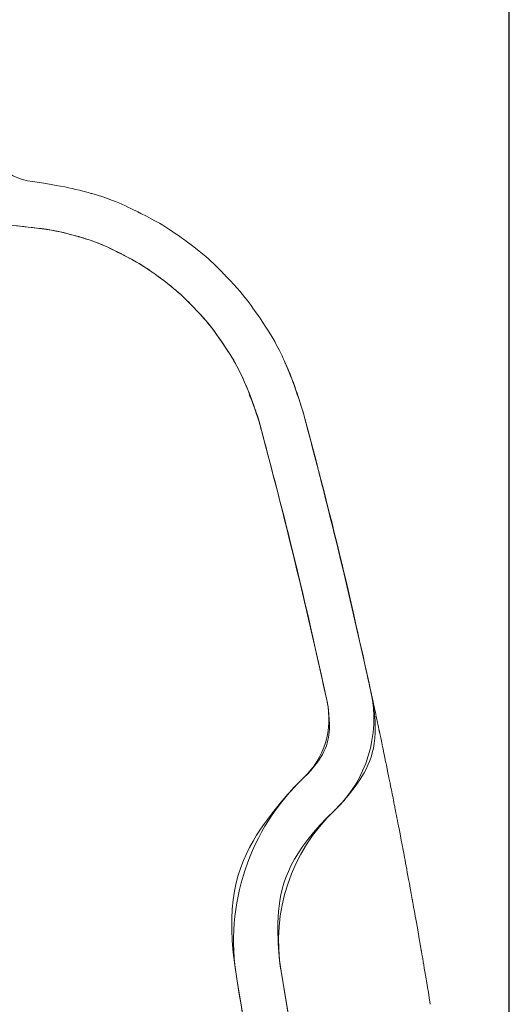
# Model space of a CAD drawing. Units: millimetres. Extents: x -25 to 461, y -19 to 560.
# Drawn here: x 434 to 461, y 409 to 464 of the extents above; entities that cross this region are included whole.
import ezdxf

# ---------------------------------------------------------------- set-up
doc = ezdxf.new("R2010")
doc.units = ezdxf.units.MM
doc.header["$MEASUREMENT"] = 0
doc.layers.add('Layer 2', color=7, linetype='Continuous')
doc.styles.get("Standard").update_dxf_attribs({"font": 'isocpeur.ttf', "height": 15})
doc.dimstyles.get("Standard").update_dxf_attribs({"dimtxt": 15, "dimasz": 15, "dimexe": 0.18, "dimexo": 0.0625, "dimgap": 5, "dimtad": 1, "dimdec": 0, "dimzin": 0, "dimdsep": 46, "dimtxsty": 'Standard', "dimcen": 0.09, "dimadec": 0, "dimazin": 0, "dimtfac": 1, "dimtdec": 0, "dimtmove": 0, "dimatfit": 3, "dimfxl": 1, "dimtolj": 1, "dimtzin": 0, "dimarcsym": 0})

# ---------------------------------------------------------------- blocks, each defined once
blk = doc.blocks.new('A$C6FBC2CA1')
at = {"layer": 'Layer 2', "lineweight": 20}
for points, knots in [([(91.5, 359.805), (89.977, 359.962), (88.819, 361.25), (88.819, 362.787), (88.819, 362.787), (88.819, 362.787), (88.819, 364.174), (88.819, 364.174), (88.819, 364.174), (88.819, 365.036), (88.137, 365.744), (87.276, 365.771), (87.276, 365.771), (87.276, 365.771), (80.833, 365.997), (80.833, 365.997), (80.833, 365.997), (80.833, 365.997), (80.833, 363.698), (80.833, 363.698), (80.833, 363.698), (80.833, 363.698), (84.869, 363.52), (84.869, 363.52), (84.869, 363.52), (85.405, 363.497), (85.826, 363.059), (85.826, 362.521), (85.826, 362.521), (85.826, 362.521), (85.826, 361.076), (85.826, 361.076), (85.826, 361.076), (85.826, 360.54), (85.405, 360.1), (84.869, 360.076), (84.869, 360.076), (84.869, 360.076), (80.833, 359.898), (80.833, 359.898), (80.833, 359.898), (80.833, 359.898), (80.833, 357.718), (80.833, 357.718), (80.833, 357.718), (80.833, 357.718), (88.819, 357.437), (88.819, 357.437), (88.819, 357.437), (88.819, 357.437), (90.205, 357.386), (90.205, 357.386), (90.205, 357.386), (91.511, 357.248), (92.812, 357.105), (94.061, 356.743), (94.061, 356.743), (94.868, 356.509), (95.65, 356.183), (96.404, 355.8), (96.404, 355.8), (97.153, 355.422), (97.876, 354.982), (98.553, 354.482), (98.553, 354.482), (99.229, 353.982), (99.868, 353.427), (100.45, 352.819), (100.45, 352.819), (101.037, 352.212), (101.569, 351.555), (102.044, 350.86), (102.044, 350.86), (102.522, 350.163), (102.944, 349.428), (103.285, 348.657), (103.285, 348.657), (103.443, 348.301), (103.583, 347.936), (103.714, 347.564), (103.714, 347.564), (103.758, 347.46), (103.798, 347.352), (103.835, 347.248), (103.835, 347.248), (103.835, 347.248), (103.972, 346.856), (103.972, 346.856), (103.972, 346.856), (103.972, 346.856), (104.049, 346.608), (104.049, 346.608), (104.049, 346.608), (104.049, 346.608), (104.093, 346.47), (104.093, 346.47), (104.093, 346.47), (104.093, 346.47), (104.129, 346.335), (104.129, 346.335), (104.129, 346.335), (104.129, 346.335), (104.133, 346.318), (104.133, 346.318), (104.133, 346.318), (104.133, 346.318), (104.133, 346.312), (104.133, 346.312), (104.133, 346.312), (104.135, 346.303), (104.139, 346.293), (104.142, 346.282), (104.142, 346.282), (105.502, 341.198), (106.744, 336.079), (107.864, 330.935), (107.864, 330.935), (108.196, 329.396), (107.704, 327.796), (106.566, 326.712), (106.566, 326.712), (103.546, 323.848), (102.15, 319.663), (102.847, 315.554), (102.847, 315.554), (106.482, 294.007), (107.998, 272.153), (107.366, 250.309), (107.366, 250.309), (107.246, 246.097), (109.253, 242.106), (112.697, 239.698), (112.697, 239.698), (114, 238.789), (114.723, 237.263), (114.609, 235.681), (114.609, 235.681), (112.859, 211.638), (108.51, 187.859), (101.646, 164.758), (101.646, 164.758), (100.752, 161.749), (100.297, 158.625), (100.297, 155.483), (100.297, 155.483), (100.297, 155.483), (100.297, 117.398), (100.297, 117.398), (100.297, 117.398), (100.297, 116.856), (99.858, 116.41), (99.315, 116.401), (99.315, 116.401), (99.315, 116.401), (98.281, 116.384), (98.281, 116.384), (98.281, 116.384), (97.736, 116.375), (97.301, 115.93), (97.301, 115.381), (97.301, 115.381), (97.301, 115.381), (97.301, 112.309), (97.301, 112.309), (97.301, 112.309), (97.301, 111.759), (96.859, 111.314), (96.31, 111.307), (96.31, 111.307), (96.31, 111.307), (80.833, 111.173), (80.833, 111.173), (80.833, 111.173), (80.833, 111.173), (76.046, 111.134), (76.046, 111.134), (76.046, 111.134), (76.046, 111.134), (76.046, 108.888), (76.046, 108.888), (76.046, 108.888), (76.046, 108.888), (102.77, 108.418), (102.77, 108.418), (102.77, 108.418), (102.77, 108.429), (102.78, 108.438), (102.79, 108.438), (102.79, 108.438), (102.79, 108.438), (102.79, 109.918), (102.79, 109.918), (102.79, 109.918), (102.79, 109.918), (100.575, 110.016), (100.575, 110.016), (100.575, 110.016), (100.307, 110.027), (100.095, 110.245), (100.095, 110.515), (100.095, 110.515), (100.095, 110.515), (100.095, 112.581), (100.095, 112.581), (100.095, 112.581), (100.095, 112.85), (100.307, 113.069), (100.575, 113.08), (100.575, 113.08), (100.575, 113.08), (102.79, 113.177), (102.79, 113.177), (102.79, 113.177), (102.79, 113.177), (102.79, 155.483), (102.79, 155.483), (102.79, 155.483), (102.79, 158.382), (103.212, 161.267), (104.036, 164.044), (104.036, 164.044), (110.951, 187.318), (115.332, 211.278), (117.096, 235.495), (117.096, 235.495), (117.096, 235.495), (117.096, 235.509), (117.096, 235.509), (117.096, 235.509), (117.096, 235.512), (117.096, 235.515), (117.096, 235.515), (117.096, 235.515), (117.27, 237.97), (116.142, 240.338), (114.127, 241.746), (114.127, 241.746), (111.365, 243.676), (109.766, 246.868), (109.859, 250.235), (109.859, 250.235), (110.499, 272.242), (108.972, 294.265), (105.307, 315.973), (105.307, 315.973), (104.751, 319.26), (105.866, 322.604), (108.28, 324.898), (108.28, 324.898), (110.053, 326.581), (110.817, 329.07), (110.298, 331.461), (110.298, 331.461), (110.298, 331.461), (110.298, 331.468), (110.298, 331.468), (110.298, 331.468), (109.17, 336.651), (107.921, 341.809), (106.552, 346.93), (106.552, 346.93), (106.251, 347.869), (105.949, 348.804), (105.552, 349.703), (105.552, 349.703), (105.153, 350.601), (104.661, 351.457), (104.102, 352.269), (104.102, 352.269), (103.546, 353.08), (102.928, 353.845), (102.244, 354.552), (102.244, 354.552), (101.565, 355.261), (100.822, 355.912), (100.032, 356.495), (100.032, 356.495), (99.239, 357.078), (98.399, 357.588), (97.521, 358.034), (97.521, 358.034), (96.645, 358.481), (95.735, 358.86), (94.791, 359.134), (94.791, 359.134), (93.719, 359.446), (92.611, 359.627), (91.5, 359.805)], [0, 0, 0, 0, 0.013699, 0.013699, 0.013699, 0.020548, 0.027397, 0.027397, 0.027397, 0.034247, 0.041096, 0.041096, 0.041096, 0.047945, 0.054795, 0.054795, 0.054795, 0.061644, 0.068493, 0.068493, 0.068493, 0.075342, 0.082192, 0.082192, 0.082192, 0.089041, 0.09589, 0.09589, 0.09589, 0.10274, 0.109589, 0.109589, 0.109589, 0.116438, 0.123288, 0.123288, 0.123288, 0.130137, 0.136986, 0.136986, 0.136986, 0.143836, 0.150685, 0.150685, 0.150685, 0.157534, 0.164384, 0.164384, 0.164384, 0.171233, 0.178082, 0.178082, 0.178082, 0.184932, 0.191781, 0.191781, 0.191781, 0.19863, 0.205479, 0.205479, 0.205479, 0.212329, 0.219178, 0.219178, 0.219178, 0.226027, 0.232877, 0.232877, 0.232877, 0.239726, 0.246575, 0.246575, 0.246575, 0.253425, 0.260274, 0.260274, 0.260274, 0.267123, 0.273973, 0.273973, 0.273973, 0.280822, 0.287671, 0.287671, 0.287671, 0.294521, 0.30137, 0.30137, 0.30137, 0.308219, 0.315068, 0.315068, 0.315068, 0.321918, 0.328767, 0.328767, 0.328767, 0.335616, 0.342466, 0.342466, 0.342466, 0.349315, 0.356164, 0.356164, 0.356164, 0.363014, 0.369863, 0.369863, 0.369863, 0.376712, 0.383562, 0.383562, 0.383562, 0.390411, 0.39726, 0.39726, 0.39726, 0.40411, 0.410959, 0.410959, 0.410959, 0.417808, 0.424658, 0.424658, 0.424658, 0.431507, 0.438356, 0.438356, 0.438356, 0.445205, 0.452055, 0.452055, 0.452055, 0.458904, 0.465753, 0.465753, 0.465753, 0.472603, 0.479452, 0.479452, 0.479452, 0.486301, 0.493151, 0.493151, 0.493151, 0.5, 0.506849, 0.506849, 0.506849, 0.513699, 0.520548, 0.520548, 0.520548, 0.527397, 0.534247, 0.534247, 0.534247, 0.541096, 0.547945, 0.547945, 0.547945, 0.554795, 0.561644, 0.561644, 0.561644, 0.568493, 0.575342, 0.575342, 0.575342, 0.582192, 0.589041, 0.589041, 0.589041, 0.59589, 0.60274, 0.60274, 0.60274, 0.609589, 0.616438, 0.616438, 0.616438, 0.623288, 0.630137, 0.630137, 0.630137, 0.636986, 0.643836, 0.643836, 0.643836, 0.650685, 0.657534, 0.657534, 0.657534, 0.664384, 0.671233, 0.671233, 0.671233, 0.678082, 0.684932, 0.684932, 0.684932, 0.691781, 0.69863, 0.69863, 0.69863, 0.705479, 0.712329, 0.712329, 0.712329, 0.719178, 0.726027, 0.726027, 0.726027, 0.732877, 0.739726, 0.739726, 0.739726, 0.746575, 0.753425, 0.753425, 0.753425, 0.760274, 0.767123, 0.767123, 0.767123, 0.773973, 0.780822, 0.780822, 0.780822, 0.787671, 0.794521, 0.794521, 0.794521, 0.80137, 0.808219, 0.808219, 0.808219, 0.815068, 0.821918, 0.821918, 0.821918, 0.828767, 0.835616, 0.835616, 0.835616, 0.842466, 0.849315, 0.849315, 0.849315, 0.856164, 0.863014, 0.863014, 0.863014, 0.869863, 0.876712, 0.876712, 0.876712, 0.883562, 0.890411, 0.890411, 0.890411, 0.89726, 0.90411, 0.90411, 0.90411, 0.910959, 0.917808, 0.917808, 0.917808, 0.924658, 0.931507, 0.931507, 0.931507, 0.938356, 0.945205, 0.945205, 0.945205, 0.952055, 0.958904, 0.958904, 0.958904, 0.965753, 0.972603, 0.972603, 0.972603, 0.986301, 1, 1, 1, 1]), ([(106.552, 346.93), (106.251, 347.869), (105.949, 348.804), (105.552, 349.703), (105.552, 349.703), (105.153, 350.601), (104.661, 351.457), (104.102, 352.269), (104.102, 352.269), (103.546, 353.08), (102.928, 353.845), (102.244, 354.552), (102.244, 354.552), (101.565, 355.261), (100.822, 355.912), (100.032, 356.495), (100.032, 356.495), (99.239, 357.078), (98.399, 357.588), (97.521, 358.034), (97.521, 358.034), (96.645, 358.481), (95.735, 358.86), (94.791, 359.134), (94.791, 359.134), (93.719, 359.446), (92.611, 359.627), (91.5, 359.805)], [0, 0, 0, 0, 0.125, 0.125, 0.125, 0.1875, 0.25, 0.25, 0.25, 0.3125, 0.375, 0.375, 0.375, 0.4375, 0.5, 0.5, 0.5, 0.5625, 0.625, 0.625, 0.625, 0.6875, 0.75, 0.75, 0.75, 0.875, 1, 1, 1, 1]), ([(104.142, 346.282), (103.885, 347.087), (103.627, 347.888), (103.285, 348.657), (103.285, 348.657), (102.944, 349.428), (102.522, 350.163), (102.044, 350.86), (102.044, 350.86), (101.569, 351.555), (101.037, 352.212), (100.45, 352.819), (100.45, 352.819), (99.868, 353.427), (99.229, 353.982), (98.553, 354.482), (98.553, 354.482), (97.876, 354.982), (97.153, 355.422), (96.404, 355.8), (96.404, 355.8), (95.65, 356.183), (94.868, 356.509), (94.061, 356.743), (94.061, 356.743), (92.812, 357.105), (91.511, 357.248), (90.205, 357.386)], [0, 0, 0, 0, 0.125, 0.125, 0.125, 0.1875, 0.25, 0.25, 0.25, 0.3125, 0.375, 0.375, 0.375, 0.4375, 0.5, 0.5, 0.5, 0.5625, 0.625, 0.625, 0.625, 0.6875, 0.75, 0.75, 0.75, 0.875, 1, 1, 1, 1]), ([(104.133, 346.312), (104.133, 346.316), (104.133, 346.316), (104.133, 346.318), (104.133, 346.318), (104.133, 346.326), (104.129, 346.329), (104.129, 346.335), (104.129, 346.335), (104.115, 346.373), (104.102, 346.424), (104.093, 346.47), (104.093, 346.47), (104.078, 346.518), (104.065, 346.56), (104.049, 346.608), (104.049, 346.608), (104.025, 346.688), (103.999, 346.772), (103.972, 346.856), (103.972, 346.856), (103.931, 346.986), (103.885, 347.117), (103.835, 347.248), (103.835, 347.248), (103.774, 347.419), (103.71, 347.587), (103.637, 347.754), (103.637, 347.754), (103.603, 347.829), (103.567, 347.896), (103.537, 347.967)], [0, 0, 0, 0, 0.111111, 0.111111, 0.111111, 0.166667, 0.222222, 0.222222, 0.222222, 0.277778, 0.333333, 0.333333, 0.333333, 0.388889, 0.444444, 0.444444, 0.444444, 0.5, 0.555556, 0.555556, 0.555556, 0.611111, 0.666667, 0.666667, 0.666667, 0.722222, 0.777778, 0.777778, 0.777778, 0.888889, 1, 1, 1, 1]), ([(110.298, 331.468), (110.311, 331.414), (110.324, 331.361), (110.361, 331.19), (110.361, 331.19), (110.392, 331.035), (110.449, 330.777), (110.519, 330.452), (110.519, 330.452), (110.592, 330.114), (110.676, 329.705), (110.78, 329.224), (110.78, 329.224), (110.877, 328.754), (110.99, 328.218), (111.115, 327.608), (111.115, 327.608), (111.242, 326.981), (111.382, 326.276), (111.526, 325.573)], [0, 0, 0, 0, 0.166667, 0.166667, 0.166667, 0.25, 0.333333, 0.333333, 0.333333, 0.416667, 0.5, 0.5, 0.5, 0.583333, 0.666667, 0.666667, 0.666667, 0.833333, 1, 1, 1, 1]), ([(110.766, 329.292), (110.766, 329.292), (110.743, 329.379), (110.743, 329.379), (110.743, 329.379), (110.766, 329.292), (110.766, 329.292)], [0, 0, 0, 0, 1, 1, 1, 1.008999, 1.008999, 1.008999, 1.008999]), ([(110.743, 329.379), (110.743, 329.379), (110.766, 329.292), (110.766, 329.292), (110.766, 329.292), (110.743, 329.379), (110.743, 329.379)], [0, 0, 0, 0, 1, 1, 1, 1.008999, 1.008999, 1.008999, 1.008999]), ([(110.784, 329.212), (110.784, 329.212), (110.766, 329.292), (110.766, 329.292), (110.766, 329.292), (110.784, 329.212), (110.784, 329.212)], [0, 0, 0, 0, 1, 1, 1, 1.0082, 1.0082, 1.0082, 1.0082]), ([(110.766, 329.292), (110.766, 329.292), (110.784, 329.212), (110.784, 329.212), (110.784, 329.212), (110.766, 329.292), (110.766, 329.292)], [0, 0, 0, 0, 1, 1, 1, 1.0082, 1.0082, 1.0082, 1.0082]), ([(111.526, 325.573), (111.556, 325.415), (111.586, 325.261), (111.619, 325.106), (111.619, 325.106), (111.77, 324.348), (111.925, 323.533), (112.085, 322.685), (112.085, 322.685), (112.252, 321.809), (112.423, 320.893), (112.594, 319.951), (112.594, 319.951), (112.758, 319.032), (112.929, 318.088), (113.093, 317.124), (113.093, 317.124), (113.264, 316.138), (113.431, 315.132), (113.595, 314.132)], [0, 0, 0, 0, 0.166667, 0.166667, 0.166667, 0.25, 0.333333, 0.333333, 0.333333, 0.416667, 0.5, 0.5, 0.5, 0.583333, 0.666667, 0.666667, 0.666667, 0.833333, 1, 1, 1, 1])]:
    blk.add_open_spline(points, degree=3, knots=knots, dxfattribs=at)
for points in [[(88.819, 362.787), (88.819, 361.25), (89.977, 359.962), (91.5, 359.805)], [(110.298, 331.468), (109.17, 336.651), (107.921, 341.809), (106.552, 346.93)], [(107.864, 330.935), (106.744, 336.079), (105.502, 341.198), (104.142, 346.282)], [(108.28, 324.898), (110.053, 326.585), (110.82, 329.075), (110.298, 331.468)], [(106.566, 326.712), (107.704, 327.796), (108.196, 329.396), (107.864, 330.935)], [(110.766, 329.292), (110.766, 329.292), (110.743, 329.379), (110.743, 329.379)], [(110.766, 329.292), (110.766, 329.292), (110.743, 329.379), (110.743, 329.379)], [(110.766, 329.292), (110.766, 329.292), (110.743, 329.379), (110.743, 329.379)], [(110.766, 329.292), (110.766, 329.292), (110.743, 329.379), (110.743, 329.379)], [(110.766, 329.292), (110.766, 329.292), (110.743, 329.379), (110.743, 329.379)], [(110.766, 329.292), (110.766, 329.292), (110.743, 329.379), (110.743, 329.379)], [(110.766, 329.292), (110.766, 329.292), (110.743, 329.379), (110.743, 329.379)], [(110.766, 329.292), (110.766, 329.292), (110.743, 329.379), (110.743, 329.379)], [(110.766, 329.292), (110.766, 329.292), (110.743, 329.379), (110.743, 329.379)], [(110.766, 329.292), (110.766, 329.292), (110.743, 329.379), (110.743, 329.379)], [(110.766, 329.292), (110.766, 329.292), (110.743, 329.379), (110.743, 329.379)], [(110.766, 329.292), (110.766, 329.292), (110.743, 329.379), (110.743, 329.379)], [(110.766, 329.292), (110.766, 329.292), (110.743, 329.379), (110.743, 329.379)], [(110.766, 329.292), (110.766, 329.292), (110.743, 329.379), (110.743, 329.379)], [(110.766, 329.292), (110.766, 329.292), (110.743, 329.379), (110.743, 329.379)], [(110.766, 329.292), (110.766, 329.292), (110.743, 329.379), (110.743, 329.379)], [(110.766, 329.292), (110.766, 329.292), (110.743, 329.379), (110.743, 329.379)], [(110.766, 329.292), (110.766, 329.292), (110.743, 329.379), (110.743, 329.379)], [(110.766, 329.292), (110.766, 329.292), (110.743, 329.379), (110.743, 329.379)], [(110.766, 329.292), (110.766, 329.292), (110.743, 329.379), (110.743, 329.379)], [(110.766, 329.292), (110.766, 329.292), (110.743, 329.379), (110.743, 329.379)], [(110.784, 329.212), (110.784, 329.212), (110.766, 329.292), (110.766, 329.292)], [(110.784, 329.212), (110.784, 329.212), (110.766, 329.292), (110.766, 329.292)], [(110.784, 329.212), (110.784, 329.212), (110.766, 329.292), (110.766, 329.292)], [(110.784, 329.212), (110.784, 329.212), (110.766, 329.292), (110.766, 329.292)], [(110.784, 329.212), (110.784, 329.212), (110.766, 329.292), (110.766, 329.292)], [(110.784, 329.212), (110.784, 329.212), (110.766, 329.292), (110.766, 329.292)], [(110.784, 329.212), (110.784, 329.212), (110.766, 329.292), (110.766, 329.292)], [(110.784, 329.212), (110.784, 329.212), (110.766, 329.292), (110.766, 329.292)], [(110.784, 329.212), (110.784, 329.212), (110.766, 329.292), (110.766, 329.292)], [(110.784, 329.212), (110.784, 329.212), (110.766, 329.292), (110.766, 329.292)], [(110.784, 329.212), (110.784, 329.212), (110.766, 329.292), (110.766, 329.292)], [(110.784, 329.212), (110.784, 329.212), (110.766, 329.292), (110.766, 329.292)], [(110.784, 329.212), (110.784, 329.212), (110.766, 329.292), (110.766, 329.292)], [(110.784, 329.212), (110.784, 329.212), (110.766, 329.292), (110.766, 329.292)], [(110.784, 329.212), (110.784, 329.212), (110.766, 329.292), (110.766, 329.292)], [(110.784, 329.212), (110.784, 329.212), (110.766, 329.292), (110.766, 329.292)], [(110.784, 329.212), (110.784, 329.212), (110.766, 329.292), (110.766, 329.292)], [(110.784, 329.212), (110.784, 329.212), (110.766, 329.292), (110.766, 329.292)], [(110.784, 329.212), (110.784, 329.212), (110.766, 329.292), (110.766, 329.292)], [(110.784, 329.212), (110.784, 329.212), (110.766, 329.292), (110.766, 329.292)], [(110.784, 329.212), (110.784, 329.212), (110.766, 329.292), (110.766, 329.292)], [(106.566, 326.712), (103.546, 323.848), (102.15, 319.663), (102.847, 315.558)], [(108.28, 324.898), (105.866, 322.604), (104.751, 319.26), (105.307, 315.973)], [(109.859, 250.235), (110.499, 272.242), (108.972, 294.265), (105.307, 315.971)], [(107.366, 250.309), (107.998, 272.153), (106.482, 294.007), (102.847, 315.554)]]:
    blk.add_open_spline(points, degree=3, dxfattribs=at)
blk = doc.blocks.new('*D10')
at = {"color": 0, "lineweight": -2, "transparency": 16777216}
for p, q in [((342.97, 440.323), (342.97, 538.14)), ((357.97, 537.96), (445.952, 537.96)), ((460.952, 354.356), (460.952, 538.14))]:
    blk.add_line(p, q, dxfattribs=at)
at = {"color": 0, "transparency": 16777216}
for points in [[(357.97, 540.46), (357.97, 535.46), (342.97, 537.96)], [(445.952, 540.46), (445.952, 535.46), (460.952, 537.96)]]:
    blk.add_solid(points, dxfattribs=at)
at = {"layer": 'Defpoints', "color": 0, "transparency": 16777216}
for p in [(460.952, 537.96), (342.97, 440.261), (460.952, 354.294)]:
    blk.add_point(p, dxfattribs=at)
at = {"color": 0, "transparency": 16777216, "insert": (401.961, 550.46), "char_height": 15, "attachment_point": 5}
blk.add_mtext('\\A1;118', dxfattribs=at)

msp = doc.modelspace()

# ---------------------------------------------------------------- block references
msp.add_blockref('A$C6FBC2CA1', (342.97, 95.154))

# ---------------------------------------------------------------- dimensions: what is measured, and where the dimension line sits
dim = msp.add_linear_dim(base=(460.952, 537.96), p1=(342.97, 440.261), p2=(460.952, 354.294), dimstyle='Standard')
dim.commit()
dim.dimension.update_dxf_attribs({"geometry": '*D10', "text_midpoint": (401.961, 550.46)})

doc.saveas('drawing.dxf')
